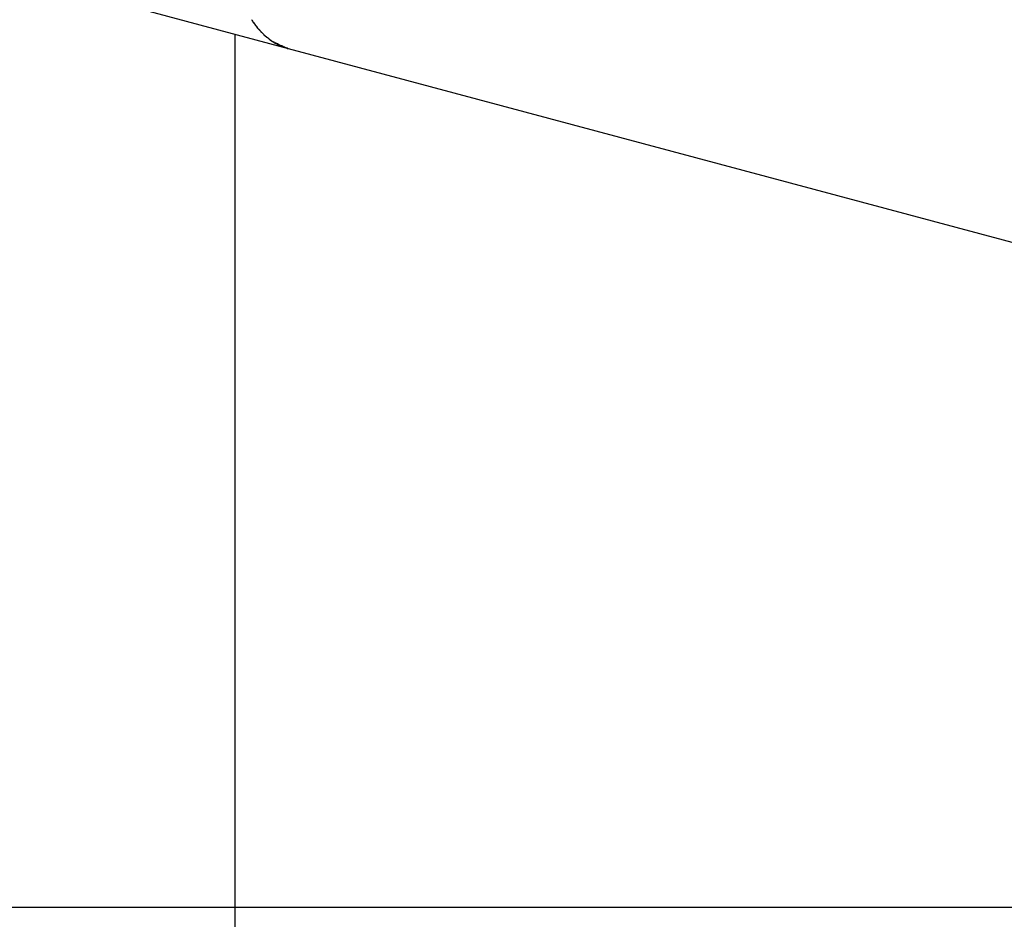
# Model space of a CAD drawing. Extents: x -46 to 46, y -31.7 to 31.7.
# Drawn here: x -32.9 to -32.3, y 8.3 to 8.8 of the extents above; entities that cross this region are included whole.
import ezdxf

# ---------------------------------------------------------------- set-up
doc = ezdxf.new("R2010")
doc.units = 0
doc.layers.get('0').update_dxf_attribs({"linetype": 'CONTINUOUS'})

msp = doc.modelspace()

# ---------------------------------------------------------------- linework, layer by layer
at = {"color": 0}
for points in [[(-41.3173, 11.0685), (-32.7212, 8.7657)], [(-41.3173, 11.0685), (-32.7212, 8.7657)], [(-41.3173, 11.0685), (-32.7212, 8.7657)], [(-41.3173, 11.0685), (-32.7212, 8.7657)], [(-41.3173, 11.0685), (-32.7212, 8.7657)], [(-41.3173, 11.0685), (-32.7212, 8.7657)], [(-41.3173, 11.0685), (-32.7212, 8.7657)], [(-41.3173, 11.0685), (-32.7212, 8.7657)], [(-41.3173, 11.0685), (-32.7212, 8.7657)], [(-41.3173, 11.0685), (-32.7212, 8.7657)], [(-41.3173, 11.0685), (-32.7212, 8.7657)], [(-41.3173, 11.0685), (-32.7212, 8.7657)], [(-41.3173, 11.0685), (-32.7212, 8.7657)], [(-41.3173, 11.0685), (-32.7212, 8.7657)], [(-41.3173, 11.0685), (-32.7212, 8.7657)], [(-41.3173, 11.0685), (-32.7212, 8.7657)], [(-41.3173, 11.0685), (-32.7212, 8.7657)], [(-41.3173, 11.0685), (-32.7212, 8.7657)], [(-41.3173, 11.0685), (-32.7212, 8.7657)], [(-41.3173, 11.0685), (-32.7212, 8.7657)], [(-41.3173, 11.0685), (-32.7212, 8.7657)], [(-32.7423, 8.7822), (-32.742, 8.7819), (-32.742, 8.7818), (-32.7419, 8.7815), (-32.7419, 8.7815), (-32.7419, 8.7815), (-32.7416, 8.7812), (-32.7416, 8.7809), (-32.7413, 8.7806), (-32.7413, 8.7806), (-32.741, 8.7803), (-32.741, 8.7802), (-32.7407, 8.7799), (-32.7407, 8.7799), (-32.7404, 8.7796), (-32.7404, 8.7793), (-32.7401, 8.779), (-32.7401, 8.779), (-32.7398, 8.7787), (-32.7398, 8.7787), (-32.7396, 8.7784), (-32.7396, 8.7784), (-32.7396, 8.7784), (-32.7393, 8.7781), (-32.7393, 8.7778), (-32.739, 8.7775), (-32.739, 8.7775), (-32.7387, 8.7772), (-32.7387, 8.7772), (-32.7384, 8.7769), (-32.7384, 8.7769), (-32.7381, 8.7766), (-32.7381, 8.7766), (-32.7378, 8.7763), (-32.7378, 8.7763), (-32.7375, 8.776), (-32.7375, 8.776), (-32.7373, 8.7757), (-32.7373, 8.7757), (-32.7373, 8.7757), (-32.737, 8.7754), (-32.737, 8.7754), (-32.7367, 8.7751), (-32.7367, 8.7751), (-32.7364, 8.7748), (-32.7364, 8.7748), (-32.7361, 8.7745), (-32.7361, 8.7745), (-32.7358, 8.7742), (-32.7358, 8.7742), (-32.7355, 8.7739), (-32.7355, 8.7739), (-32.7352, 8.7736), (-32.7352, 8.7736), (-32.7352, 8.7734), (-32.7352, 8.7734), (-32.7352, 8.7734), (-32.7349, 8.7731), (-32.7346, 8.7731), (-32.7343, 8.7728), (-32.7343, 8.7728), (-32.734, 8.7725), (-32.734, 8.7725), (-32.7337, 8.7722), (-32.7337, 8.7722), (-32.7334, 8.7719), (-32.7331, 8.7719), (-32.7328, 8.7716), (-32.7328, 8.7716), (-32.7325, 8.7713), (-32.7325, 8.7713), (-32.7322, 8.7711), (-32.7322, 8.7711), (-32.7322, 8.7711), (-32.7319, 8.7708), (-32.7316, 8.7705), (-32.7313, 8.7702), (-32.731, 8.7702), (-32.7307, 8.7699), (-32.7304, 8.7699), (-32.7301, 8.7696), (-32.7298, 8.7696), (-32.7295, 8.7693), (-32.7292, 8.7693), (-32.7289, 8.769), (-32.7286, 8.769), (-32.7283, 8.7687), (-32.728, 8.7687), (-32.7277, 8.7685), (-32.7275, 8.7685), (-32.7275, 8.7685), (-32.7269, 8.7682), (-32.7266, 8.7679), (-32.7261, 8.7676), (-32.7258, 8.7676), (-32.7252, 8.7673), (-32.7249, 8.7673), (-32.7246, 8.767), (-32.7243, 8.767), (-32.7237, 8.7667), (-32.7234, 8.7666), (-32.723, 8.7663), (-32.7227, 8.7663), (-32.7221, 8.766), (-32.7218, 8.766), (-32.7215, 8.7657), (-32.7212, 8.7657)], [(-32.7421, 8.7822), (-32.7421, 8.7819), (-32.7421, 8.7819), (-32.7418, 8.7816), (-32.7418, 8.7816), (-32.7418, 8.7813), (-32.7418, 8.7813), (-32.7415, 8.781), (-32.7415, 8.781), (-32.7415, 8.7809), (-32.7415, 8.7809), (-32.7415, 8.7809), (-32.7412, 8.7806), (-32.7412, 8.7806), (-32.7409, 8.7803), (-32.7409, 8.7803), (-32.7406, 8.78), (-32.7406, 8.78), (-32.7406, 8.7798), (-32.7406, 8.7798), (-32.7403, 8.7795), (-32.7403, 8.7795), (-32.7403, 8.7792), (-32.7403, 8.7792), (-32.74, 8.7789), (-32.74, 8.7789), (-32.74, 8.7789), (-32.74, 8.7789), (-32.74, 8.7789), (-32.7397, 8.7786), (-32.7397, 8.7786), (-32.7394, 8.7783), (-32.7394, 8.7783), (-32.7391, 8.778), (-32.7391, 8.778), (-32.7391, 8.7779), (-32.7391, 8.7779), (-32.7388, 8.7776), (-32.7388, 8.7776), (-32.7388, 8.7773), (-32.7388, 8.7773), (-32.7385, 8.777), (-32.7385, 8.777), (-32.7385, 8.777), (-32.7385, 8.777), (-32.7385, 8.777), (-32.7382, 8.7767), (-32.7382, 8.7767), (-32.7379, 8.7764), (-32.7379, 8.7764), (-32.7376, 8.7761), (-32.7376, 8.7761), (-32.7376, 8.7761), (-32.7376, 8.7761), (-32.7373, 8.7758), (-32.7373, 8.7758), (-32.7372, 8.7756), (-32.7372, 8.7756), (-32.7369, 8.7753), (-32.7369, 8.7753), (-32.7369, 8.7753), (-32.7369, 8.7753), (-32.7369, 8.7753), (-32.7366, 8.775), (-32.7366, 8.775), (-32.7363, 8.7747), (-32.7363, 8.7747), (-32.736, 8.7744), (-32.736, 8.7744), (-32.736, 8.7744), (-32.736, 8.7744), (-32.7357, 8.7741), (-32.7357, 8.7741), (-32.7356, 8.774), (-32.7356, 8.774), (-32.7353, 8.7737), (-32.7353, 8.7737), (-32.7353, 8.7737), (-32.7353, 8.7737), (-32.7353, 8.7737), (-32.735, 8.7734), (-32.735, 8.7734), (-32.7347, 8.7731), (-32.7347, 8.7731), (-32.7344, 8.7728), (-32.7344, 8.7728), (-32.7344, 8.7728), (-32.7344, 8.7728), (-32.7341, 8.7725), (-32.7341, 8.7725), (-32.7339, 8.7725), (-32.7339, 8.7725), (-32.7336, 8.7722), (-32.7336, 8.7722), (-32.7336, 8.7722), (-32.7336, 8.7722), (-32.7336, 8.7722), (-32.7333, 8.7719), (-32.7333, 8.7719), (-32.733, 8.7719), (-32.733, 8.7719), (-32.7327, 8.7716), (-32.7327, 8.7716), (-32.7327, 8.7716), (-32.7327, 8.7716), (-32.7324, 8.7713), (-32.7324, 8.7713), (-32.7324, 8.7713), (-32.7324, 8.7713), (-32.7321, 8.771), (-32.7321, 8.771), (-32.7321, 8.771), (-32.7321, 8.771), (-32.7321, 8.771), (-32.7318, 8.7707), (-32.7318, 8.7707), (-32.7316, 8.7707), (-32.7316, 8.7707), (-32.7313, 8.7704), (-32.7313, 8.7704), (-32.7313, 8.7704), (-32.7313, 8.7704), (-32.731, 8.7701), (-32.731, 8.7701), (-32.731, 8.7701), (-32.731, 8.7701), (-32.7307, 8.7699), (-32.7307, 8.7699), (-32.7307, 8.7699), (-32.7307, 8.7699), (-32.7307, 8.7699), (-32.7304, 8.7696), (-32.7304, 8.7696), (-32.7301, 8.7696), (-32.7301, 8.7696), (-32.7298, 8.7693), (-32.7298, 8.7693), (-32.7296, 8.7693), (-32.7296, 8.7693), (-32.7293, 8.769), (-32.7293, 8.769), (-32.729, 8.769), (-32.729, 8.769), (-32.7287, 8.7688), (-32.7287, 8.7688), (-32.7287, 8.7688), (-32.7287, 8.7688), (-32.7287, 8.7688), (-32.7284, 8.7685), (-32.7281, 8.7685), (-32.7278, 8.7683), (-32.7278, 8.7683), (-32.7275, 8.768), (-32.7273, 8.768), (-32.727, 8.768), (-32.727, 8.768), (-32.7267, 8.7677), (-32.7264, 8.7677), (-32.7261, 8.7677), (-32.7261, 8.7677), (-32.7258, 8.7674), (-32.7258, 8.7674), (-32.7255, 8.7674), (-32.7255, 8.7674), (-32.7255, 8.7674), (-32.7252, 8.7671), (-32.7249, 8.7671), (-32.7246, 8.7668), (-32.7243, 8.7668), (-32.724, 8.7665), (-32.7237, 8.7665), (-32.7234, 8.7665), (-32.7233, 8.7665), (-32.723, 8.7662), (-32.7227, 8.7662), (-32.7224, 8.766), (-32.7221, 8.766), (-32.7218, 8.7657), (-32.7215, 8.7657), (-32.7212, 8.7657), (-32.7212, 8.7657)], [(-32.7518, 8.7739), (-32.7518, 8.7739)], [(-32.7518, 4.7011), (-32.7518, 8.7739)], [(-32.7518, 4.7011), (-32.7518, 8.7739)], [(-32.7518, 4.7011), (-32.7518, 8.7739)], [(-32.7518, 4.7011), (-32.7518, 8.7739)], [(-32.7518, 4.7011), (-32.7518, 8.7739)], [(-32.7518, 4.7011), (-32.7518, 8.7739)], [(-32.7518, 4.7011), (-32.7518, 8.7739)], [(-32.7518, 4.7011), (-32.7518, 8.7739)], [(-32.7518, 4.7011), (-32.7518, 8.7739)], [(-32.7518, 4.7011), (-32.7518, 8.7739)], [(-32.7518, 4.7011), (-32.7518, 8.7739)], [(-32.7518, 4.7011), (-32.7518, 8.7739)], [(-32.7518, 4.7011), (-32.7518, 8.7739)], [(-32.7518, 4.7011), (-32.7518, 8.7739)], [(-32.7518, 4.7011), (-32.7518, 8.7739)], [(-32.7518, 4.7011), (-32.7518, 8.7739)], [(-32.7518, 4.7011), (-32.7518, 8.7739)], [(-32.7518, 4.7011), (-32.7518, 8.7739)], [(-32.7518, 4.7011), (-32.7518, 8.7739)], [(-32.7518, 4.7011), (-32.7518, 8.7739)], [(-32.7518, 4.7011), (-32.7518, 8.7739)], [(-32.7212, 8.7657), (-32.7212, 8.7657)], [(-32.7212, 8.7657), (-23.671, 6.3413)], [(-32.7212, 8.7657), (-23.671, 6.3413)], [(-32.7212, 8.7657), (-23.671, 6.3413)], [(-32.7212, 8.7657), (-23.671, 6.3413)], [(-32.7212, 8.7657), (-23.671, 6.3413)], [(-32.7212, 8.7657), (-23.671, 6.3413)], [(-32.7212, 8.7657), (-23.671, 6.3413)], [(-32.7212, 8.7657), (-23.671, 6.3413)], [(-32.7212, 8.7657), (-23.671, 6.3413)], [(-32.7212, 8.7657), (-23.671, 6.3413)], [(-32.7212, 8.7657), (-23.671, 6.3413)], [(-32.7212, 8.7657), (-23.671, 6.3413)], [(-32.7212, 8.7657), (-23.671, 6.3413)], [(-32.7212, 8.7657), (-23.671, 6.3413)], [(-32.7212, 8.7657), (-23.671, 6.3413)], [(-32.7212, 8.7657), (-23.671, 6.3413)], [(-32.7212, 8.7657), (-23.671, 6.3413)], [(-32.7212, 8.7657), (-23.671, 6.3413)], [(-32.7212, 8.7657), (-23.671, 6.3413)], [(-32.7212, 8.7657), (-23.671, 6.3413)], [(-32.7212, 8.7657), (-23.671, 6.3413)], [(-32.7212, 8.7657), (-32.7212, 8.7657)], [(37.8046, 8.2727), (-46.0054, 8.2727)], [(37.8046, 8.2727), (-46.0054, 8.2727)], [(37.8046, 8.2727), (-46.0054, 8.2727)], [(37.8046, 8.2727), (-46.0054, 8.2727)], [(37.8046, 8.2727), (-46.0054, 8.2727)], [(37.8046, 8.2727), (-46.0054, 8.2727)], [(37.8046, 8.2727), (-46.0054, 8.2727)], [(37.8046, 8.2727), (-46.0054, 8.2727)], [(37.8046, 8.2727), (-46.0054, 8.2727)], [(37.8046, 8.2727), (-46.0054, 8.2727)], [(37.8046, 8.2727), (-46.0054, 8.2727)], [(37.8046, 8.2727), (-46.0054, 8.2727)], [(37.8046, 8.2727), (-46.0054, 8.2727)], [(37.8046, 8.2727), (-46.0054, 8.2727)], [(37.8046, 8.2727), (-46.0054, 8.2727)], [(37.8046, 8.2727), (-46.0054, 8.2727)], [(37.8046, 8.2727), (-46.0054, 8.2727)], [(37.8046, 8.2727), (-46.0054, 8.2727)], [(37.8046, 8.2727), (-46.0054, 8.2727)], [(37.8046, 8.2727), (-46.0054, 8.2727)], [(37.8046, 8.2727), (-46.0054, 8.2727)]]:
    msp.add_lwpolyline(points, dxfattribs=at)

doc.saveas('drawing.dxf')
